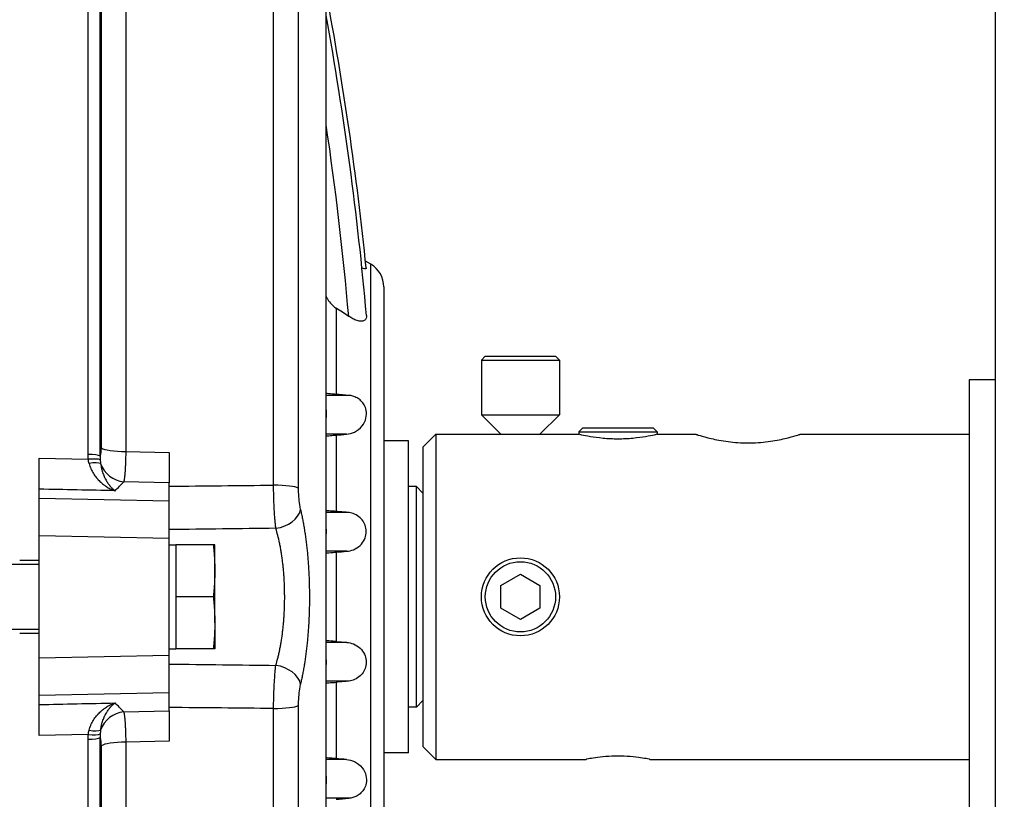
# Model space of a CAD drawing. Units: millimetres. Extents: x 71161 to 75247, y 3637 to 6284.
# Drawn here: x 73479 to 73555, y 5644 to 5704 of the extents above; entities that cross this region are included whole.
import ezdxf

# ---------------------------------------------------------------- set-up
doc = ezdxf.new("R2010")
doc.units = ezdxf.units.MM
doc.header["$LTSCALE"] = 15
doc.layers.add('B2 linhas de cota', color=7, linetype='Continuous', lineweight=25)
doc.styles.add('3_5', font='isocpeur.ttf')
doc.dimstyles.new('Siemsen Cota', dxfattribs={"dimscale": 15, "dimtxt": 3.5, "dimasz": 2.5, "dimexe": 2, "dimexo": 1, "dimgap": 0.3, "dimtad": 1, "dimdec": 1, "dimrnd": 1e-08, "dimtxsty": '3_5', "dimcen": 0.09, "dimdle": 10, "dimclrd": 7, "dimclre": 7, "dimclrt": 7, "dimadec": 0, "dimazin": 2, "dimtfac": 0.714286, "dimtdec": 3, "dimtmove": 0, "dimatfit": 3, "dimfxl": 0, "dimtolj": 1, "dimtzin": 0, "dimlwd": -1, "dimlwe": -1, "dimarcsym": 0})

# ---------------------------------------------------------------- blocks, each defined once
blk = doc.blocks.new('*D47')
at = {"layer": 'B2 linhas de cota', "color": 7}
for p, q in [((73274.118, 5600.836), (73274.118, 6245.397)), ((74337.45, 5696.236), (74337.45, 6245.397)), ((73311.618, 6215.397), (74299.95, 6215.397))]:
    blk.add_line(p, q, dxfattribs=at)
for points in [[(73311.618, 6221.647), (73311.618, 6209.147), (73274.118, 6215.397)], [(74299.95, 6221.647), (74299.95, 6209.147), (74337.45, 6215.397)]]:
    blk.add_solid(points, dxfattribs=at)
at = {"layer": 'Defpoints', "color": 0}
for p in [(74337.45, 6215.397), (74337.45, 5681.236), (73274.118, 5585.836)]:
    blk.add_point(p, dxfattribs=at)
at = {"layer": 'B2 linhas de cota', "color": 7, "insert": (73726.623, 6282.897), "char_height": 52.5, "attachment_point": 1, "style": '3_5'}
blk.add_mtext('\\A1;1063,3', dxfattribs=at)

msp = doc.modelspace()

# ---------------------------------------------------------------- linework, layer by layer
for p, q in [((73554.116, 5999.136), (73554.116, 5393.136)), ((73484.372, 5670.79), (73484.372, 5720.212)), ((73485.311, 5670.658), (73485.311, 5719.483)), ((73485.392, 5719.058), (73485.392, 5671.291)), ((73487.272, 5717.603), (73487.272, 5671.009)), ((73498.639, 5668.423), (73498.639, 5717.743)), ((73500.534, 5716.216), (73500.534, 5668.197)), ((73502.652, 5706.879), (73502.652, 5612.793)), ((73502.688, 5674.219), (73502.688, 5704.23)), ((73506.118, 5685.413), (73505.706, 5685.651)), ((73506.118, 5634.258), (73506.118, 5685.413)), ((73507.118, 5683.681), (73507.118, 5635.99)), ((73503.44, 5682.042), (73503.44, 5675.41)), ((73514.918, 5678.336), (73514.618, 5678.036)), ((73514.618, 5678.036), (73520.618, 5678.036)), ((73514.618, 5678.036), (73514.618, 5673.836)), ((73514.918, 5678.336), (73520.318, 5678.336)), ((73520.318, 5678.336), (73520.618, 5678.036)), ((73520.618, 5678.036), (73520.618, 5673.836)), ((73552.116, 5676.536), (73552.116, 5643.136)), ((73554.116, 5676.536), (73552.116, 5676.536)), ((73504.414, 5675.33), (73502.688, 5675.33)), ((73502.688, 5665.046), (73502.688, 5673.619)), ((73514.618, 5673.836), (73520.618, 5673.836)), ((73516.118, 5672.336), (73514.618, 5673.836)), ((73519.118, 5672.336), (73520.618, 5673.836)), ((73522.418, 5672.836), (73522.118, 5672.536)), ((73522.118, 5672.536), (73528.118, 5672.536)), ((73522.118, 5672.536), (73522.118, 5672.336)), ((73522.418, 5672.836), (73527.818, 5672.836)), ((73527.818, 5672.836), (73528.118, 5672.536)), ((73528.118, 5672.536), (73528.118, 5672.336)), ((73504.234, 5672.341), (73502.688, 5672.341)), ((73503.44, 5672.277), (73503.44, 5666.404)), ((73509.018, 5671.836), (73507.118, 5671.836)), ((73509.018, 5647.836), (73509.018, 5671.836)), ((73510.118, 5671.336), (73511.118, 5672.336)), ((73511.118, 5672.336), (73511.118, 5647.336)), ((73511.118, 5672.336), (73516.118, 5672.336)), ((73516.118, 5672.336), (73519.118, 5672.336)), ((73519.118, 5672.336), (73522.118, 5672.336)), ((73528.118, 5672.336), (73531.118, 5672.336)), ((73539.118, 5672.336), (73552.116, 5672.336)), ((73487.272, 5671.009), (73490.618, 5670.942)), ((73490.618, 5670.942), (73490.618, 5668.612)), ((73510.118, 5671.336), (73510.118, 5648.336)), ((73480.618, 5668.12), (73480.618, 5670.497)), ((73480.618, 5670.497), (73484.387, 5670.421)), ((73490.618, 5668.612), (73487.118, 5668.685)), ((73490.618, 5667.23), (73490.618, 5668.612)), ((73480.618, 5667.431), (73480.618, 5668.12)), ((73509.618, 5668.311), (73509.018, 5668.311)), ((73509.618, 5651.361), (73509.618, 5668.311)), ((73510.118, 5667.811), (73509.618, 5668.311)), ((73480.618, 5664.534), (73480.618, 5667.431)), ((73480.618, 5667.431), (73490.618, 5667.23)), ((73490.618, 5664.334), (73490.618, 5667.23)), ((73504.338, 5666.33), (73502.688, 5666.33)), ((73480.618, 5655.137), (73480.618, 5664.534)), ((73490.618, 5664.334), (73480.618, 5664.534)), ((73490.618, 5655.338), (73490.618, 5664.334)), ((73502.688, 5654.986), (73502.688, 5664.685)), ((73490.618, 5663.836), (73491.118, 5663.836)), ((73494.009, 5663.836), (73491.118, 5663.836)), ((73491.118, 5663.836), (73491.118, 5661.836)), ((73494.118, 5663.836), (73494.009, 5663.836)), ((73494.118, 5661.836), (73494.118, 5663.836)), ((73504.274, 5663.341), (73502.688, 5663.341)), ((73503.44, 5663.273), (73503.44, 5656.398)), ((73480.618, 5662.336), (73477.618, 5662.336)), ((73491.118, 5661.836), (73491.118, 5659.836)), ((73494.118, 5657.836), (73494.118, 5661.836)), ((73516.118, 5660.702), (73517.618, 5661.568)), ((73517.618, 5661.568), (73519.118, 5660.702)), ((73516.118, 5658.97), (73516.118, 5660.702)), ((73519.118, 5660.702), (73519.118, 5658.97)), ((73494.009, 5659.836), (73491.118, 5659.836)), ((73491.118, 5659.836), (73491.118, 5657.836)), ((73517.618, 5658.104), (73516.118, 5658.97)), ((73519.118, 5658.97), (73517.618, 5658.104)), ((73480.618, 5657.336), (73477.618, 5657.336)), ((73491.118, 5657.836), (73491.118, 5655.836)), ((73494.118, 5657.836), (73494.118, 5655.836)), ((73490.618, 5655.836), (73491.118, 5655.836)), ((73494.009, 5655.836), (73491.118, 5655.836)), ((73494.118, 5655.836), (73494.009, 5655.836)), ((73504.274, 5656.33), (73502.688, 5656.33)), ((73480.618, 5655.137), (73490.618, 5655.338)), ((73480.618, 5652.24), (73480.618, 5655.137)), ((73490.618, 5652.441), (73490.618, 5655.338)), ((73502.688, 5646.053), (73502.688, 5654.625)), ((73504.338, 5653.341), (73502.688, 5653.341)), ((73503.44, 5653.268), (73503.44, 5647.395)), ((73490.618, 5652.441), (73480.618, 5652.24)), ((73480.618, 5651.551), (73480.618, 5652.24)), ((73490.618, 5651.06), (73490.618, 5652.441)), ((73480.618, 5649.175), (73480.618, 5651.551)), ((73498.639, 5601.929), (73498.639, 5651.248)), ((73500.534, 5651.474), (73500.534, 5603.455)), ((73509.618, 5651.361), (73509.018, 5651.361)), ((73510.118, 5651.861), (73509.618, 5651.361)), ((73487.118, 5650.986), (73490.618, 5651.06)), ((73490.618, 5651.06), (73490.618, 5648.73)), ((73484.387, 5649.251), (73480.618, 5649.175)), ((73485.311, 5600.188), (73485.311, 5649.014)), ((73484.372, 5599.459), (73484.372, 5648.881)), ((73485.392, 5648.38), (73485.392, 5600.614)), ((73490.618, 5648.73), (73487.272, 5648.662)), ((73487.272, 5648.662), (73487.272, 5602.068)), ((73510.118, 5648.336), (73511.118, 5647.336)), ((73509.018, 5647.836), (73507.118, 5647.836)), ((73504.234, 5647.33), (73502.688, 5647.33)), ((73511.118, 5647.336), (73522.66, 5647.336)), ((73527.577, 5647.336), (73552.116, 5647.336)), ((73502.688, 5615.441), (73502.688, 5645.452)), ((73504.414, 5644.341), (73502.688, 5644.341))]:
    msp.add_line(p, q)
for radius in [3, 2.7]:
    msp.add_circle((73517.618, 5659.836), radius)
for centre, radius, start, end in [((73257.118, 5659.836), 249.925, 5.80883, 10.71317), ((73257.118, 5659.836), 249.6, 4.97364, 10.32334), ((73257.118, 5659.836), 248.235, 4.98571, 8.4043), ((73505.118, 5683.681), 2, 0, 60)]:
    msp.add_arc(centre, radius, start, end)
for centre, major_axis, ratio, start_param, end_param in [((73285.252, 5344.989), (214.227, 339.584), 0.99762, 6.26855, 6.271449), ((73285.252, 5675.735), (-400.826, 23.433), 0.036792, 4.136032, 4.138931), ((73347.742, 5667.742), (273.589, 17.661), 0.024391, 5.316218, 5.319749), ((73487.324, 5671.389), (-2, 0), 0.189908, 0.261799, 1.544616), ((73484.345, 5670.611), (1, 0), 0.178518, 0.261798, 1.544616), ((73484.361, 5670.248), (0.996, 0.092), 0.169432, 0.297253, 1.528782), ((73484.423, 5669.816), (0.981, 0.194), 0.270231, 0.316883, 1.489093), ((73487.171, 5670.617), (-1.441, 1.387), 0.940121, 1.076304, 2.279677), ((72021.394, 5798.146), (1508.498, -40.895), 0.25873, 6.049536, 6.051393), ((73498.587, 5668.13), (2, 0), 0.146697, 0.230011, 1.544616), ((73498.758, 5666.472), (1.943, 0.474), 0.676042, 4.575492, 5.97514), ((73446.688, 1941.6), (-3136.065, 2008.892), 0.998825, 5.272464, 5.272867), ((73446.688, 9378.071), (3136.065, 2008.892), 0.998825, 4.151911, 4.152313), ((73498.758, 5653.199), (1.943, -0.474), 0.676042, 0.308045, 1.707693), ((72021.394, 5521.525), (1508.498, 40.895), 0.25873, 0.231793, 0.23365), ((73498.587, 5651.541), (2, 0), 0.146697, 4.738569, 6.053175), ((73487.171, 5649.055), (-1.441, -1.387), 0.940121, 4.003509, 5.206881), ((73484.345, 5649.06), (1, 0), 0.178518, 4.738569, 6.021386), ((73484.361, 5649.423), (0.996, -0.092), 0.169432, 4.754403, 5.985933), ((73484.423, 5649.855), (0.981, -0.194), 0.270231, 4.794093, 5.966303), ((73487.324, 5648.282), (-2, 0), 0.189908, 4.738569, 6.021386), ((73347.742, 5651.929), (273.589, -17.661), 0.024391, 0.963436, 0.966967), ((73285.252, 5643.936), (-400.826, -23.433), 0.036792, 2.144254, 2.147153)]:
    msp.add_ellipse(centre, major_axis=major_axis, ratio=ratio, start_param=start_param, end_param=end_param)
for points, knots in [([(73505.76, 5685.13), (73505.763, 5685.103), (73505.747, 5685.084), (73505.671, 5685.069), (73505.606, 5685.076), (73505.493, 5685.104), (73505.464, 5685.112), (73505.434, 5685.121)], [0.2583712, 0.2583712, 0.2583712, 0.2583712, 0.2995136, 0.2995136, 0.3467696, 0.3467696, 0.3614641, 0.3614641, 0.3614641, 0.3614641]), ([(73502.688, 5682.935), (73502.707, 5682.894), (73502.727, 5682.853), (73502.822, 5682.676), (73502.908, 5682.546), (73503.133, 5682.278), (73503.278, 5682.147), (73503.44, 5682.042)], [0.0905899, 0.0905899, 0.0905899, 0.0905899, 0.1042172, 0.1042172, 0.151021, 0.151021, 0.2096375, 0.2096375, 0.2096375, 0.2096375]), ([(73505.778, 5681.475), (73505.785, 5681.396), (73505.778, 5681.325), (73505.73, 5681.187), (73505.679, 5681.123), (73505.533, 5681.05), (73505.451, 5681.034), (73505.262, 5681.039), (73505.161, 5681.058), (73504.945, 5681.126), (73504.833, 5681.173), (73504.618, 5681.283), (73504.515, 5681.344), (73504.414, 5681.409)], [0.3020005, 0.3020005, 0.3020005, 0.3020005, 0.346631, 0.346631, 0.4041408, 0.4041408, 0.4508913, 0.4508913, 0.4950142, 0.4950142, 0.53966, 0.53966, 0.5811903, 0.5811903, 0.5811903, 0.5811903]), ([(73503.44, 5675.41), (73503.278, 5675.424), (73503.134, 5675.435), (73502.91, 5675.453), (73502.824, 5675.459), (73502.729, 5675.466), (73502.708, 5675.467), (73502.688, 5675.469)], [-0.2096422, -0.2096422, -0.2096422, -0.2096422, -0.1513041, -0.1513041, -0.1047039, -0.1047039, -0.0905912, -0.0905912, -0.0905912, -0.0905912]), ([(73504.234, 5672.341), (73504.453, 5672.359), (73504.661, 5672.418), (73505.084, 5672.621), (73505.29, 5672.785), (73505.585, 5673.16), (73505.689, 5673.364), (73505.788, 5673.786), (73505.793, 5673.986), (73505.73, 5674.322), (73505.679, 5674.468), (73505.533, 5674.72), (73505.451, 5674.825), (73505.262, 5675.006), (73505.161, 5675.08), (73504.945, 5675.199), (73504.833, 5675.244), (73504.618, 5675.304), (73504.515, 5675.322), (73504.414, 5675.33)], [0.000001, 0.000001, 0.000001, 0.000001, 0.080491, 0.080491, 0.1822751, 0.1822751, 0.270228, 0.270228, 0.346631, 0.346631, 0.4041408, 0.4041408, 0.4508913, 0.4508913, 0.4950142, 0.4950142, 0.53966, 0.53966, 0.5811903, 0.5811903, 0.5811903, 0.5811903]), ([(73502.688, 5674.219), (73502.688, 5674.187), (73502.687, 5674.158), (73502.683, 5674.079), (73502.679, 5674.031), (73502.675, 5673.965), (73502.674, 5673.945), (73502.674, 5673.923), (73502.674, 5673.922), (73502.674, 5673.906), (73502.675, 5673.891), (73502.676, 5673.861), (73502.677, 5673.845), (73502.68, 5673.799), (73502.682, 5673.768), (73502.686, 5673.702), (73502.688, 5673.663), (73502.688, 5673.619)], [0.2403687, 0.2403687, 0.2403687, 0.2403687, 0.2681226, 0.2681226, 0.3279654, 0.3279654, 0.3598342, 0.3598342, 0.3621736, 0.3621736, 0.3852034, 0.3852034, 0.4078337, 0.4078337, 0.4435554, 0.4435554, 0.4813133, 0.4813133, 0.4813133, 0.4813133]), ([(73502.688, 5672.219), (73502.711, 5672.22), (73502.736, 5672.222), (73502.838, 5672.229), (73502.927, 5672.236), (73503.148, 5672.253), (73503.287, 5672.264), (73503.44, 5672.277)], [-0.1180511, -0.1180511, -0.1180511, -0.1180511, -0.1019647, -0.1019647, -0.0560247, -0.0560247, -0.000001, -0.000001, -0.000001, -0.000001]), ([(73528.118, 5672.336), (73528.118, 5672.336), (73528.042, 5672.317), (73527.735, 5672.249), (73527.505, 5672.2), (73526.974, 5672.109), (73526.637, 5672.06), (73525.899, 5671.99), (73525.496, 5671.97), (73524.74, 5671.97), (73524.337, 5671.99), (73523.599, 5672.06), (73523.262, 5672.109), (73522.731, 5672.2), (73522.501, 5672.249), (73522.194, 5672.317), (73522.118, 5672.336), (73522.118, 5672.336)], [0.4539381, 0.4539381, 0.4539381, 0.4539381, 0.567416, 0.567416, 0.6808938, 0.6808938, 0.794385, 0.794385, 0.9078763, 0.9078763, 1.0213675, 1.0213675, 1.1348588, 1.1348588, 1.2483366, 1.2483366, 1.3618144, 1.3618144, 1.3618144, 1.3618144]), ([(73531.118, 5672.336), (73531.118, 5672.336), (73531.22, 5672.302), (73531.629, 5672.18), (73531.937, 5672.093), (73532.643, 5671.929), (73533.09, 5671.841), (73534.074, 5671.714), (73534.612, 5671.678), (73535.118, 5671.678), (73535.624, 5671.678), (73536.162, 5671.714), (73537.146, 5671.841), (73537.593, 5671.929), (73538.3, 5672.093), (73538.607, 5672.18), (73539.016, 5672.302), (73539.118, 5672.336), (73539.118, 5672.336)], [-0.607342, -0.607342, -0.607342, -0.607342, -0.455536, -0.455536, -0.30373, -0.30373, -0.151865, -0.151865, 0, 0, 0, 0.151865, 0.151865, 0.30373, 0.30373, 0.455536, 0.455536, 0.607342, 0.607342, 0.607342, 0.607342]), ([(73485.311, 5670.658), (73485.317, 5670.673), (73485.322, 5670.69), (73485.327, 5670.708), (73485.328, 5670.71), (73485.329, 5670.712), (73485.329, 5670.715), (73485.331, 5670.72), (73485.332, 5670.725), (73485.333, 5670.73), (73485.335, 5670.735), (73485.336, 5670.741), (73485.338, 5670.746), (73485.34, 5670.757), (73485.343, 5670.768), (73485.345, 5670.78), (73485.347, 5670.787), (73485.348, 5670.794), (73485.35, 5670.801), (73485.353, 5670.818), (73485.356, 5670.834), (73485.359, 5670.851), (73485.362, 5670.87), (73485.365, 5670.889), (73485.368, 5670.908), (73485.369, 5670.915), (73485.37, 5670.922), (73485.371, 5670.929), (73485.373, 5670.943), (73485.374, 5670.957), (73485.376, 5670.971), (73485.377, 5670.978), (73485.377, 5670.985), (73485.378, 5670.992), (73485.379, 5670.999), (73485.379, 5671.006), (73485.38, 5671.014), (73485.381, 5671.018), (73485.381, 5671.023), (73485.381, 5671.028), (73485.383, 5671.052), (73485.385, 5671.077), (73485.387, 5671.103), (73485.389, 5671.133), (73485.39, 5671.163), (73485.391, 5671.195), (73485.392, 5671.226), (73485.392, 5671.258), (73485.392, 5671.291)], [0.0003372925, 0.0003372925, 0.0003372925, 0.0003372925, 0.000425361, 0.000425361, 0.000425361, 0.0004365489, 0.0004365489, 0.0004365489, 0.000461363, 0.000461363, 0.000461363, 0.0004861771, 0.0004861771, 0.0004861771, 0.0005358053, 0.0005358053, 0.0005358053, 0.0005668158, 0.0005668158, 0.0005668158, 0.0006350618, 0.0006350618, 0.0006350618, 0.0007081169, 0.0007081169, 0.0007081169, 0.0007343182, 0.0007343182, 0.0007343182, 0.0007839464, 0.0007839464, 0.0007839464, 0.0008087605, 0.0008087605, 0.0008087605, 0.0008335746, 0.0008335746, 0.0008335746, 0.0008492686, 0.0008492686, 0.0008492686, 0.000932831, 0.000932831, 0.000932831, 0.0010320875, 0.0010320875, 0.0010320875, 0.0011313439, 0.0011313439, 0.0011313439, 0.0011313439]), ([(73487.272, 5671.009), (73487.271, 5670.94), (73487.269, 5670.804), (73487.265, 5670.604), (73487.26, 5670.409), (73487.256, 5670.282), (73487.253, 5670.189), (73487.252, 5670.158), (73487.25, 5670.112), (73487.25, 5670.096), (73487.248, 5670.066), (73487.245, 5669.99), (73487.239, 5669.858), (73487.23, 5669.692), (73487.221, 5669.535), (73487.214, 5669.436), (73487.209, 5669.376), (73487.208, 5669.364), (73487.206, 5669.341), (73487.205, 5669.329), (73487.203, 5669.295), (73487.197, 5669.227), (73487.187, 5669.123), (73487.174, 5669.009), (73487.165, 5668.942), (73487.159, 5668.895), (73487.155, 5668.872), (73487.152, 5668.85), (73487.15, 5668.836), (73487.148, 5668.829), (73487.142, 5668.794), (73487.133, 5668.744), (73487.123, 5668.704), (73487.118, 5668.685)], [0, 0, 0, 0, 0.000208686, 0.000417371, 0.000626057, 0.000834742, 0.000834742, 0.000939085, 0.000939085, 0.000991256, 0.000991256, 0.001043428, 0.001252113, 0.001460799, 0.001669484, 0.00187817, 0.00187817, 0.001930341, 0.001930341, 0.001982512, 0.001982512, 0.002086855, 0.002295541, 0.002504226, 0.002712912, 0.002712912, 0.002817254, 0.002869426, 0.002869426, 0.002921597, 0.002921597, 0.003130283, 0.003338968, 0.003338968, 0.003338968, 0.003338968]), ([(73484.387, 5670.421), (73484.382, 5670.482), (73484.378, 5670.544), (73484.375, 5670.605), (73484.373, 5670.667), (73484.372, 5670.728), (73484.372, 5670.79)], [0, 0, 0, 0, 0.000187755, 0.000187755, 0.000187755, 0.0003755099, 0.0003755099, 0.0003755099, 0.0003755099]), ([(73485.311, 5670.658), (73485.31, 5670.637), (73485.309, 5670.615), (73485.308, 5670.594), (73485.307, 5670.57), (73485.307, 5670.546), (73485.306, 5670.523), (73485.306, 5670.477), (73485.306, 5670.432), (73485.309, 5670.386)], [0, 0, 0, 0, 0.0000682573, 0.0000682573, 0.0000682573, 0.0001445486, 0.0001445486, 0.0001445486, 0.0002890972, 0.0002890972, 0.0002890972, 0.0002890972]), ([(73485.309, 5670.386), (73485.311, 5670.335), (73485.315, 5670.284), (73485.325, 5670.183), (73485.331, 5670.133), (73485.339, 5670.083)], [0, 0, 0, 0, 0.0001618286, 0.0001618286, 0.0003236571, 0.0003236571, 0.0003236571, 0.0003236571]), ([(73484.451, 5670.096), (73484.47, 5670.024), (73484.493, 5669.953), (73484.524, 5669.866), (73484.53, 5669.849), (73484.54, 5669.823), (73484.543, 5669.815), (73484.55, 5669.798), (73484.566, 5669.756), (73484.584, 5669.714), (73484.628, 5669.617), (73484.659, 5669.554), (73484.724, 5669.432), (73484.758, 5669.373), (73484.83, 5669.258), (73484.905, 5669.147), (73484.985, 5669.043), (73485.046, 5668.967), (73485.067, 5668.942), (73485.099, 5668.905), (73485.11, 5668.893), (73485.131, 5668.869), (73485.185, 5668.81), (73485.285, 5668.708), (73485.421, 5668.584), (73485.515, 5668.507), (73485.587, 5668.453), (73485.61, 5668.435), (73485.659, 5668.4), (73485.683, 5668.383), (73485.755, 5668.334), (73485.853, 5668.271), (73486.001, 5668.188), (73486.15, 5668.114), (73486.251, 5668.071), (73486.326, 5668.042), (73486.364, 5668.028), (73486.409, 5668.012), (73486.431, 5668.005), (73486.44, 5668.002), (73486.447, 5668), (73486.45, 5667.999), (73486.453, 5667.998)], [0, 0, 0, 0, 0.000233148, 0.000233148, 0.000291435, 0.000291435, 0.000320579, 0.000320579, 0.000349722, 0.000466296, 0.000466296, 0.000699445, 0.000699445, 0.000932593, 0.000932593, 0.001165741, 0.001398889, 0.001398889, 0.001515463, 0.001515463, 0.001573751, 0.001573751, 0.001632038, 0.001865186, 0.002098334, 0.002331482, 0.002331482, 0.002448056, 0.002448056, 0.002564631, 0.002564631, 0.002797779, 0.003030927, 0.003264075, 0.003497223, 0.003497223, 0.003613798, 0.003672085, 0.003701228, 0.0037158, 0.0037158, 0.003730372, 0.003730372, 0.003730372, 0.003730372]), ([(73485.339, 5670.083), (73485.348, 5670.013), (73485.359, 5669.945), (73485.375, 5669.862), (73485.379, 5669.846), (73485.385, 5669.813), (73485.389, 5669.796), (73485.4, 5669.748), (73485.407, 5669.716), (73485.43, 5669.622), (73485.447, 5669.562), (73485.483, 5669.444), (73485.52, 5669.33), (73485.582, 5669.169), (73485.626, 5669.067), (73485.661, 5668.994), (73485.672, 5668.969), (73485.696, 5668.921), (73485.732, 5668.851), (73485.794, 5668.74), (73485.87, 5668.616), (73485.923, 5668.539), (73485.963, 5668.484), (73485.977, 5668.466), (73486.004, 5668.43), (73486.044, 5668.378), (73486.086, 5668.33), (73486.169, 5668.237), (73486.225, 5668.181), (73486.31, 5668.106), (73486.338, 5668.082), (73486.381, 5668.049), (73486.403, 5668.033), (73486.424, 5668.018), (73486.439, 5668.008), (73486.446, 5668.003), (73486.453, 5667.998)], [0, 0, 0, 0, 0.000233429, 0.000233429, 0.000291786, 0.000291786, 0.000350144, 0.000350144, 0.000466858, 0.000466858, 0.000700287, 0.000700287, 0.000933716, 0.001167145, 0.001400574, 0.001400574, 0.001517289, 0.001517289, 0.001634003, 0.001867432, 0.002100861, 0.00233429, 0.00233429, 0.002451005, 0.002451005, 0.002567719, 0.002801148, 0.002801148, 0.003268006, 0.003268006, 0.003501435, 0.003501435, 0.00361815, 0.003676507, 0.003676507, 0.003734864, 0.003734864, 0.003734864, 0.003734864]), ([(73498.811, 5665.106), (73498.804, 5665.161), (73498.798, 5665.217), (73498.792, 5665.275), (73498.787, 5665.332), (73498.781, 5665.391), (73498.775, 5665.45), (73498.764, 5665.568), (73498.753, 5665.691), (73498.743, 5665.818), (73498.738, 5665.883), (73498.733, 5665.95), (73498.728, 5666.019), (73498.719, 5666.152), (73498.71, 5666.291), (73498.702, 5666.431), (73498.698, 5666.499), (73498.694, 5666.568), (73498.69, 5666.637), (73498.683, 5666.781), (73498.676, 5666.927), (73498.67, 5667.076), (73498.667, 5667.149), (73498.665, 5667.223), (73498.662, 5667.297), (73498.661, 5667.335), (73498.66, 5667.372), (73498.658, 5667.409), (73498.658, 5667.428), (73498.657, 5667.447), (73498.657, 5667.466), (73498.656, 5667.483), (73498.656, 5667.5), (73498.655, 5667.518), (73498.653, 5667.595), (73498.651, 5667.671), (73498.649, 5667.748), (73498.647, 5667.823), (73498.646, 5667.898), (73498.644, 5667.973), (73498.643, 5668.049), (73498.642, 5668.124), (73498.641, 5668.199), (73498.64, 5668.274), (73498.64, 5668.348), (73498.639, 5668.423)], [0, 0, 0, 0, 0.000223803, 0.000223803, 0.000223803, 0.000447606, 0.000447606, 0.000447606, 0.000889789, 0.000889789, 0.000889789, 0.001119015, 0.001119015, 0.001119015, 0.001566621, 0.001566621, 0.001566621, 0.001783983, 0.001783983, 0.001783983, 0.00223803, 0.00223803, 0.00223803, 0.002461832, 0.002461832, 0.002461832, 0.002573734, 0.002573734, 0.002573734, 0.002629685, 0.002629685, 0.002629685, 0.002681476, 0.002681476, 0.002681476, 0.002909438, 0.002909438, 0.002909438, 0.003133241, 0.003133241, 0.003133241, 0.003357044, 0.003357044, 0.003357044, 0.003580847, 0.003580847, 0.003580847, 0.003580847]), ([(73500.534, 5668.197), (73500.534, 5668.121), (73500.535, 5668.045), (73500.537, 5667.969), (73500.539, 5667.893), (73500.542, 5667.817), (73500.546, 5667.741), (73500.547, 5667.721), (73500.548, 5667.702), (73500.549, 5667.684), (73500.552, 5667.627), (73500.556, 5667.571), (73500.56, 5667.515), (73500.566, 5667.441), (73500.573, 5667.368), (73500.58, 5667.297), (73500.588, 5667.225), (73500.596, 5667.154), (73500.605, 5667.085), (73500.61, 5667.05), (73500.615, 5667.016), (73500.62, 5666.983), (73500.624, 5666.949), (73500.63, 5666.916), (73500.635, 5666.884), (73500.646, 5666.819), (73500.657, 5666.757), (73500.669, 5666.698), (73500.681, 5666.638), (73500.694, 5666.581), (73500.707, 5666.526)], [0, 0, 0, 0, 0.000228386, 0.000228386, 0.000228386, 0.000456773, 0.000456773, 0.000456773, 0.00051387, 0.00051387, 0.00051387, 0.000685159, 0.000685159, 0.000685159, 0.000913546, 0.000913546, 0.000913546, 0.001141932, 0.001141932, 0.001141932, 0.001256126, 0.001256126, 0.001256126, 0.001370319, 0.001370319, 0.001370319, 0.001598705, 0.001598705, 0.001598705, 0.001827092, 0.001827092, 0.001827092, 0.001827092]), ([(73500.707, 5666.526), (73500.734, 5666.414), (73500.761, 5666.301), (73500.786, 5666.185), (73500.812, 5666.069), (73500.837, 5665.951), (73500.861, 5665.831), (73500.885, 5665.711), (73500.909, 5665.589), (73500.931, 5665.465), (73500.954, 5665.341), (73500.976, 5665.215), (73500.997, 5665.087), (73501.018, 5664.959), (73501.039, 5664.828), (73501.058, 5664.696), (73501.078, 5664.564), (73501.097, 5664.429), (73501.115, 5664.292), (73501.133, 5664.156), (73501.151, 5664.017), (73501.167, 5663.876), (73501.175, 5663.805), (73501.184, 5663.735), (73501.191, 5663.664), (73501.199, 5663.593), (73501.207, 5663.521), (73501.214, 5663.45), (73501.229, 5663.307), (73501.243, 5663.163), (73501.256, 5663.018), (73501.269, 5662.872), (73501.281, 5662.726), (73501.292, 5662.579), (73501.303, 5662.432), (73501.313, 5662.284), (73501.322, 5662.135), (73501.332, 5661.986), (73501.34, 5661.836), (73501.348, 5661.685), (73501.355, 5661.534), (73501.362, 5661.382), (73501.367, 5661.23), (73501.384, 5660.771), (73501.393, 5660.302), (73501.393, 5659.84), (73501.393, 5659.686), (73501.392, 5659.532), (73501.391, 5659.378), (73501.389, 5659.225), (73501.386, 5659.072), (73501.382, 5658.919), (73501.378, 5658.766), (73501.374, 5658.613), (73501.368, 5658.461), (73501.363, 5658.308), (73501.356, 5658.156), (73501.349, 5658.004), (73501.341, 5657.853), (73501.333, 5657.701), (73501.323, 5657.55), (73501.319, 5657.474), (73501.314, 5657.399), (73501.308, 5657.324), (73501.303, 5657.249), (73501.298, 5657.175), (73501.292, 5657.101), (73501.281, 5656.953), (73501.269, 5656.806), (73501.256, 5656.661), (73501.243, 5656.516), (73501.23, 5656.372), (73501.215, 5656.23), (73501.2, 5656.088), (73501.185, 5655.947), (73501.169, 5655.808), (73501.152, 5655.668), (73501.135, 5655.531), (73501.117, 5655.394), (73501.099, 5655.258), (73501.08, 5655.123), (73501.061, 5654.99), (73501.051, 5654.924), (73501.041, 5654.857), (73501.03, 5654.791), (73501.025, 5654.758), (73501.02, 5654.726), (73501.015, 5654.693), (73501.01, 5654.66), (73501.004, 5654.627), (73500.999, 5654.595), (73500.978, 5654.465), (73500.955, 5654.337), (73500.932, 5654.212), (73500.91, 5654.086), (73500.886, 5653.963), (73500.862, 5653.842), (73500.837, 5653.722), (73500.812, 5653.603), (73500.787, 5653.487), (73500.761, 5653.371), (73500.734, 5653.257), (73500.707, 5653.146)], [0, 0, 0, 0, 0.00046094, 0.00046094, 0.00046094, 0.00092189, 0.00092189, 0.00092189, 0.00138283, 0.00138283, 0.00138283, 0.00184377, 0.00184377, 0.00184377, 0.00230472, 0.00230472, 0.00230472, 0.00276566, 0.00276566, 0.00276566, 0.00322661, 0.00322661, 0.00322661, 0.00345708, 0.00345708, 0.00345708, 0.00368755, 0.00368755, 0.00368755, 0.00414849, 0.00414849, 0.00414849, 0.00460944, 0.00460944, 0.00460944, 0.00507038, 0.00507038, 0.00507038, 0.00553132, 0.00553132, 0.00553132, 0.00599227, 0.00599227, 0.00599227, 0.0073751, 0.0073751, 0.0073751, 0.00783604, 0.00783604, 0.00783604, 0.00829699, 0.00829699, 0.00829699, 0.00875793, 0.00875793, 0.00875793, 0.00921887, 0.00921887, 0.00921887, 0.00967982, 0.00967982, 0.00967982, 0.00991029, 0.00991029, 0.00991029, 0.01014076, 0.01014076, 0.01014076, 0.01060171, 0.01060171, 0.01060171, 0.01106265, 0.01106265, 0.01106265, 0.01152359, 0.01152359, 0.01152359, 0.01198454, 0.01198454, 0.01198454, 0.01244548, 0.01244548, 0.01244548, 0.01267595, 0.01267595, 0.01267595, 0.01279119, 0.01279119, 0.01279119, 0.01290642, 0.01290642, 0.01290642, 0.01336737, 0.01336737, 0.01336737, 0.01382831, 0.01382831, 0.01382831, 0.01428926, 0.01428926, 0.01428926, 0.0147502, 0.0147502, 0.0147502, 0.0147502]), ([(73503.44, 5666.404), (73503.287, 5666.416), (73503.147, 5666.427), (73502.927, 5666.445), (73502.841, 5666.451), (73502.738, 5666.459), (73502.712, 5666.46), (73502.688, 5666.462)], [-0.189042, -0.189042, -0.189042, -0.189042, -0.1359735, -0.1359735, -0.094559, -0.094559, -0.0791013, -0.0791013, -0.0791013, -0.0791013]), ([(73504.338, 5666.33), (73504.191, 5666.342), (73504.043, 5666.354), (73503.896, 5666.366), (73503.744, 5666.379), (73503.592, 5666.391), (73503.44, 5666.404)], [0, 0, 0, 0, 0.000511606, 0.000511606, 0.000511606, 0.001037868, 0.001037868, 0.001037868, 0.001037868]), ([(73504.274, 5663.341), (73504.444, 5663.355), (73504.612, 5663.395), (73504.962, 5663.536), (73505.14, 5663.648), (73505.426, 5663.923), (73505.539, 5664.076), (73505.692, 5664.401), (73505.739, 5664.566), (73505.769, 5664.903), (73505.755, 5665.07), (73505.671, 5665.384), (73505.606, 5665.526), (73505.431, 5665.788), (73505.322, 5665.902), (73505.063, 5666.105), (73504.911, 5666.186), (73504.618, 5666.29), (73504.477, 5666.318), (73504.338, 5666.33)], [0.000001, 0.000001, 0.000001, 0.000001, 0.0595876, 0.0595876, 0.1315316, 0.1315316, 0.1942682, 0.1942682, 0.2483197, 0.2483197, 0.2995136, 0.2995136, 0.3467696, 0.3467696, 0.3955104, 0.3955104, 0.4509222, 0.4509222, 0.4993885, 0.4993885, 0.4993885, 0.4993885]), ([(73498.811, 5654.565), (73498.864, 5654.74), (73498.915, 5654.922), (73498.987, 5655.206), (73499.034, 5655.399), (73499.078, 5655.599), (73499.105, 5655.727), (73499.11, 5655.753), (73499.12, 5655.804), (73499.136, 5655.882), (73499.171, 5656.064), (73499.199, 5656.223), (73499.252, 5656.545), (73499.285, 5656.764), (73499.328, 5657.1), (73499.356, 5657.327), (73499.38, 5657.558), (73499.402, 5657.792), (73499.412, 5657.91), (73499.431, 5658.149), (73499.448, 5658.388), (73499.467, 5658.749), (73499.481, 5659.111), (73499.49, 5659.474), (73499.492, 5659.839), (73499.49, 5660.083), (73499.488, 5660.266), (73499.486, 5660.358), (73499.483, 5660.45), (73499.482, 5660.511), (73499.481, 5660.542), (73499.476, 5660.695), (73499.467, 5660.939), (73499.447, 5661.299), (73499.422, 5661.654), (73499.391, 5662.004), (73499.355, 5662.35), (73499.328, 5662.577), (73499.306, 5662.746), (73499.294, 5662.831), (73499.28, 5662.928), (73499.274, 5662.97), (73499.27, 5662.998), (73499.268, 5663.012), (73499.25, 5663.137), (73499.215, 5663.355), (73499.159, 5663.673), (73499.119, 5663.877), (73499.056, 5664.179), (73498.966, 5664.569), (73498.864, 5664.932), (73498.811, 5665.106)], [0, 0, 0, 0, 0.0007358, 0.0007358, 0.0011037, 0.00147159, 0.00147159, 0.00156357, 0.00156357, 0.00165554, 0.00183949, 0.00220739, 0.00220739, 0.00294319, 0.00294319, 0.00331109, 0.00367898, 0.00367898, 0.00404688, 0.00404688, 0.00441478, 0.00478268, 0.00515058, 0.00551848, 0.00588637, 0.00625427, 0.00625427, 0.00643822, 0.0065302, 0.0065302, 0.00662217, 0.00662217, 0.00699007, 0.00735797, 0.00772587, 0.00809376, 0.00846166, 0.00882956, 0.00882956, 0.00901351, 0.00910548, 0.00915147, 0.00915147, 0.00919746, 0.00919746, 0.00956536, 0.00993326, 0.01030115, 0.01030115, 0.01103695, 0.01177275, 0.01177275, 0.01177275, 0.01177275]), ([(73502.688, 5665.046), (73502.688, 5665.01), (73502.687, 5664.978), (73502.687, 5664.915), (73502.687, 5664.882), (73502.687, 5664.817), (73502.687, 5664.786), (73502.688, 5664.735), (73502.688, 5664.712), (73502.688, 5664.685)], [0.2464104, 0.2464104, 0.2464104, 0.2464104, 0.275756, 0.275756, 0.3107071, 0.3107071, 0.3436813, 0.3436813, 0.3671161, 0.3671161, 0.3671161, 0.3671161]), ([(73502.688, 5663.215), (73502.713, 5663.217), (73502.74, 5663.219), (73502.845, 5663.226), (73502.931, 5663.233), (73503.151, 5663.25), (73503.29, 5663.261), (73503.44, 5663.273)], [-0.1101191, -0.1101191, -0.1101191, -0.1101191, -0.0941514, -0.0941514, -0.0526041, -0.0526041, -0.000001, -0.000001, -0.000001, -0.000001]), ([(73503.44, 5656.398), (73503.29, 5656.41), (73503.152, 5656.421), (73502.932, 5656.439), (73502.845, 5656.445), (73502.741, 5656.453), (73502.713, 5656.455), (73502.688, 5656.456)], [0.000001, 0.000001, 0.000001, 0.000001, 0.0525202, 0.0525202, 0.0940091, 0.0940091, 0.1101189, 0.1101189, 0.1101189, 0.1101189]), ([(73504.274, 5656.33), (73504.444, 5656.316), (73504.612, 5656.277), (73504.962, 5656.136), (73505.14, 5656.023), (73505.426, 5655.749), (73505.539, 5655.595), (73505.692, 5655.27), (73505.739, 5655.106), (73505.769, 5654.769), (73505.755, 5654.601), (73505.671, 5654.287), (73505.606, 5654.145), (73505.431, 5653.883), (73505.322, 5653.769), (73505.063, 5653.566), (73504.911, 5653.485), (73504.618, 5653.382), (73504.477, 5653.353), (73504.338, 5653.341)], [0.000001, 0.000001, 0.000001, 0.000001, 0.0595876, 0.0595876, 0.1315316, 0.1315316, 0.1942682, 0.1942682, 0.2483197, 0.2483197, 0.2995136, 0.2995136, 0.3467696, 0.3467696, 0.3955104, 0.3955104, 0.4509222, 0.4509222, 0.4993885, 0.4993885, 0.4993885, 0.4993885]), ([(73502.688, 5654.986), (73502.688, 5654.957), (73502.688, 5654.931), (73502.687, 5654.878), (73502.687, 5654.847), (73502.687, 5654.783), (73502.687, 5654.749), (73502.687, 5654.688), (73502.688, 5654.659), (73502.688, 5654.625)], [-0.3702407, -0.3702407, -0.3702407, -0.3702407, -0.3429796, -0.3429796, -0.3081764, -0.3081764, -0.2711149, -0.2711149, -0.2438734, -0.2438734, -0.2438734, -0.2438734]), ([(73498.639, 5651.248), (73498.64, 5651.323), (73498.64, 5651.398), (73498.641, 5651.472), (73498.642, 5651.547), (73498.643, 5651.622), (73498.644, 5651.696), (73498.647, 5651.846), (73498.65, 5651.995), (73498.655, 5652.144), (73498.657, 5652.218), (73498.659, 5652.293), (73498.662, 5652.367), (73498.667, 5652.516), (73498.673, 5652.665), (73498.68, 5652.81), (73498.683, 5652.883), (73498.686, 5652.955), (73498.69, 5653.026), (73498.697, 5653.168), (73498.705, 5653.308), (73498.714, 5653.444), (73498.741, 5653.854), (73498.773, 5654.235), (73498.811, 5654.565)], [0, 0, 0, 0, 0.000223834, 0.000223834, 0.000223834, 0.000447669, 0.000447669, 0.000447669, 0.000895338, 0.000895338, 0.000895338, 0.001119172, 0.001119172, 0.001119172, 0.001566841, 0.001566841, 0.001566841, 0.001790675, 0.001790675, 0.001790675, 0.002238344, 0.002238344, 0.002238344, 0.00358135, 0.00358135, 0.00358135, 0.00358135]), ([(73500.707, 5653.146), (73500.694, 5653.091), (73500.681, 5653.033), (73500.669, 5652.973), (73500.657, 5652.913), (73500.645, 5652.851), (73500.635, 5652.785), (73500.633, 5652.777), (73500.632, 5652.769), (73500.631, 5652.761), (73500.629, 5652.753), (73500.628, 5652.744), (73500.627, 5652.736), (73500.624, 5652.719), (73500.622, 5652.703), (73500.619, 5652.686), (73500.614, 5652.652), (73500.609, 5652.618), (73500.605, 5652.584), (73500.596, 5652.515), (73500.587, 5652.445), (73500.58, 5652.373), (73500.572, 5652.302), (73500.566, 5652.228), (73500.56, 5652.154), (73500.559, 5652.144), (73500.559, 5652.135), (73500.558, 5652.125), (73500.557, 5652.116), (73500.557, 5652.107), (73500.556, 5652.097), (73500.555, 5652.078), (73500.553, 5652.06), (73500.552, 5652.041), (73500.55, 5652.003), (73500.548, 5651.966), (73500.546, 5651.928), (73500.542, 5651.853), (73500.539, 5651.777), (73500.537, 5651.701), (73500.535, 5651.626), (73500.534, 5651.55), (73500.534, 5651.474)], [0, 0, 0, 0, 0.000228119, 0.000228119, 0.000228119, 0.000456238, 0.000456238, 0.000456238, 0.000484753, 0.000484753, 0.000484753, 0.000513268, 0.000513268, 0.000513268, 0.000570297, 0.000570297, 0.000570297, 0.000684357, 0.000684357, 0.000684357, 0.000912476, 0.000912476, 0.000912476, 0.001140595, 0.001140595, 0.001140595, 0.00116911, 0.00116911, 0.00116911, 0.001197625, 0.001197625, 0.001197625, 0.001254654, 0.001254654, 0.001254654, 0.001368714, 0.001368714, 0.001368714, 0.001596833, 0.001596833, 0.001596833, 0.001824952, 0.001824952, 0.001824952, 0.001824952]), ([(73502.688, 5653.209), (73502.712, 5653.211), (73502.738, 5653.213), (73502.84, 5653.22), (73502.926, 5653.227), (73503.147, 5653.244), (73503.287, 5653.255), (73503.44, 5653.268)], [0.0791011, 0.0791011, 0.0791011, 0.0791011, 0.0944303, 0.0944303, 0.1358973, 0.1358973, 0.1890421, 0.1890421, 0.1890421, 0.1890421]), ([(73504.338, 5653.341), (73504.191, 5653.329), (73504.043, 5653.317), (73503.896, 5653.305), (73503.744, 5653.293), (73503.592, 5653.28), (73503.44, 5653.268)], [0, 0, 0, 0, 0.000511606, 0.000511606, 0.000511606, 0.001037868, 0.001037868, 0.001037868, 0.001037868]), ([(73484.451, 5649.575), (73484.47, 5649.648), (73484.493, 5649.718), (73484.524, 5649.805), (73484.53, 5649.822), (73484.54, 5649.848), (73484.543, 5649.856), (73484.55, 5649.873), (73484.566, 5649.916), (73484.584, 5649.957), (73484.628, 5650.055), (73484.659, 5650.118), (73484.724, 5650.24), (73484.758, 5650.299), (73484.83, 5650.413), (73484.905, 5650.524), (73484.985, 5650.628), (73485.046, 5650.704), (73485.067, 5650.729), (73485.099, 5650.766), (73485.11, 5650.778), (73485.131, 5650.802), (73485.185, 5650.861), (73485.285, 5650.963), (73485.421, 5651.088), (73485.515, 5651.164), (73485.587, 5651.219), (73485.61, 5651.236), (73485.659, 5651.271), (73485.683, 5651.288), (73485.755, 5651.338), (73485.853, 5651.4), (73486.001, 5651.484), (73486.15, 5651.557), (73486.251, 5651.6), (73486.326, 5651.629), (73486.364, 5651.643), (73486.409, 5651.659), (73486.431, 5651.666), (73486.44, 5651.669), (73486.447, 5651.672), (73486.45, 5651.673), (73486.453, 5651.674)], [0, 0, 0, 0, 0.000233148, 0.000233148, 0.000291435, 0.000291435, 0.000320579, 0.000320579, 0.000349722, 0.000466296, 0.000466296, 0.000699445, 0.000699445, 0.000932593, 0.000932593, 0.001165741, 0.001398889, 0.001398889, 0.001515463, 0.001515463, 0.001573751, 0.001573751, 0.001632038, 0.001865186, 0.002098334, 0.002331482, 0.002331482, 0.002448056, 0.002448056, 0.002564631, 0.002564631, 0.002797779, 0.003030927, 0.003264075, 0.003497223, 0.003497223, 0.003613798, 0.003672085, 0.003701228, 0.0037158, 0.0037158, 0.003730372, 0.003730372, 0.003730372, 0.003730372]), ([(73485.339, 5649.588), (73485.348, 5649.658), (73485.359, 5649.726), (73485.375, 5649.809), (73485.379, 5649.826), (73485.385, 5649.859), (73485.389, 5649.875), (73485.4, 5649.923), (73485.407, 5649.955), (73485.43, 5650.049), (73485.447, 5650.109), (73485.483, 5650.227), (73485.52, 5650.341), (73485.582, 5650.502), (73485.626, 5650.604), (73485.661, 5650.678), (73485.672, 5650.702), (73485.696, 5650.75), (73485.732, 5650.82), (73485.794, 5650.932), (73485.87, 5651.056), (73485.923, 5651.132), (73485.963, 5651.188), (73485.977, 5651.206), (73486.004, 5651.241), (73486.044, 5651.293), (73486.086, 5651.342), (73486.169, 5651.434), (73486.225, 5651.49), (73486.31, 5651.565), (73486.338, 5651.589), (73486.381, 5651.622), (73486.403, 5651.638), (73486.424, 5651.654), (73486.439, 5651.664), (73486.446, 5651.669), (73486.453, 5651.674)], [0, 0, 0, 0, 0.000233429, 0.000233429, 0.000291786, 0.000291786, 0.000350144, 0.000350144, 0.000466858, 0.000466858, 0.000700287, 0.000700287, 0.000933716, 0.001167145, 0.001400574, 0.001400574, 0.001517289, 0.001517289, 0.001634003, 0.001867432, 0.002100861, 0.00233429, 0.00233429, 0.002451005, 0.002451005, 0.002567719, 0.002801148, 0.002801148, 0.003268006, 0.003268006, 0.003501435, 0.003501435, 0.00361815, 0.003676507, 0.003676507, 0.003734864, 0.003734864, 0.003734864, 0.003734864]), ([(73487.118, 5650.986), (73487.123, 5650.968), (73487.128, 5650.947), (73487.133, 5650.925), (73487.138, 5650.902), (73487.142, 5650.878), (73487.147, 5650.851), (73487.152, 5650.824), (73487.156, 5650.794), (73487.161, 5650.763), (73487.165, 5650.733), (73487.169, 5650.701), (73487.173, 5650.668), (73487.173, 5650.666), (73487.174, 5650.664), (73487.174, 5650.662), (73487.176, 5650.644), (73487.178, 5650.626), (73487.18, 5650.607), (73487.182, 5650.588), (73487.185, 5650.568), (73487.187, 5650.548), (73487.191, 5650.51), (73487.194, 5650.471), (73487.198, 5650.43), (73487.198, 5650.428), (73487.198, 5650.425), (73487.199, 5650.422), (73487.203, 5650.378), (73487.206, 5650.333), (73487.21, 5650.285), (73487.213, 5650.241), (73487.217, 5650.196), (73487.22, 5650.148), (73487.22, 5650.145), (73487.22, 5650.142), (73487.22, 5650.138), (73487.224, 5650.088), (73487.227, 5650.035), (73487.23, 5649.981), (73487.236, 5649.872), (73487.242, 5649.756), (73487.247, 5649.637), (73487.249, 5649.58), (73487.252, 5649.522), (73487.254, 5649.462), (73487.256, 5649.398), (73487.258, 5649.332), (73487.26, 5649.265), (73487.264, 5649.137), (73487.267, 5649.004), (73487.269, 5648.868), (73487.27, 5648.8), (73487.271, 5648.731), (73487.272, 5648.662)], [0, 0, 0, 0, 0.000208687, 0.000208687, 0.000208687, 0.000417375, 0.000417375, 0.000417375, 0.000626062, 0.000626062, 0.000626062, 0.000823743, 0.000823743, 0.000823743, 0.00083475, 0.00083475, 0.00083475, 0.000939094, 0.000939094, 0.000939094, 0.001043437, 0.001043437, 0.001043437, 0.001238721, 0.001238721, 0.001238721, 0.001252125, 0.001252125, 0.001252125, 0.001460812, 0.001460812, 0.001460812, 0.001655732, 0.001655732, 0.001655732, 0.0016695, 0.0016695, 0.0016695, 0.001878187, 0.001878187, 0.001878187, 0.002295562, 0.002295562, 0.002295562, 0.002495272, 0.002495272, 0.002495272, 0.002712937, 0.002712937, 0.002712937, 0.003130312, 0.003130312, 0.003130312, 0.003339, 0.003339, 0.003339, 0.003339]), ([(73484.372, 5648.881), (73484.372, 5648.943), (73484.373, 5649.005), (73484.375, 5649.066), (73484.378, 5649.128), (73484.382, 5649.189), (73484.387, 5649.251)], [0, 0, 0, 0, 0.000187755, 0.000187755, 0.000187755, 0.0003755099, 0.0003755099, 0.0003755099, 0.0003755099]), ([(73485.309, 5649.285), (73485.306, 5649.24), (73485.306, 5649.194), (73485.307, 5649.103), (73485.309, 5649.058), (73485.311, 5649.014)], [0, 0, 0, 0, 0.0001445486, 0.0001445486, 0.0002890972, 0.0002890972, 0.0002890972, 0.0002890972]), ([(73485.339, 5649.588), (73485.331, 5649.539), (73485.325, 5649.489), (73485.32, 5649.438), (73485.315, 5649.388), (73485.311, 5649.337), (73485.309, 5649.285)], [0, 0, 0, 0, 0.0001618286, 0.0001618286, 0.0001618286, 0.0003236571, 0.0003236571, 0.0003236571, 0.0003236571]), ([(73485.392, 5648.38), (73485.392, 5648.413), (73485.392, 5648.445), (73485.391, 5648.477), (73485.39, 5648.493), (73485.39, 5648.509), (73485.389, 5648.524), (73485.388, 5648.54), (73485.388, 5648.555), (73485.387, 5648.57), (73485.385, 5648.595), (73485.383, 5648.62), (73485.381, 5648.645), (73485.381, 5648.649), (73485.38, 5648.654), (73485.38, 5648.658), (73485.377, 5648.687), (73485.374, 5648.715), (73485.371, 5648.742), (73485.37, 5648.749), (73485.369, 5648.756), (73485.368, 5648.762), (73485.367, 5648.769), (73485.366, 5648.776), (73485.365, 5648.782), (73485.363, 5648.795), (73485.361, 5648.808), (73485.359, 5648.821), (73485.356, 5648.838), (73485.353, 5648.855), (73485.35, 5648.871), (73485.348, 5648.878), (73485.347, 5648.885), (73485.345, 5648.892), (73485.34, 5648.915), (73485.335, 5648.936), (73485.329, 5648.956), (73485.329, 5648.959), (73485.328, 5648.961), (73485.327, 5648.964), (73485.325, 5648.971), (73485.323, 5648.979), (73485.321, 5648.986), (73485.319, 5648.991), (73485.318, 5648.995), (73485.316, 5649), (73485.314, 5649.005), (73485.313, 5649.009), (73485.311, 5649.014)], [0, 0, 0, 0, 0.0000994251, 0.0000994251, 0.0000994251, 0.0001491376, 0.0001491376, 0.0001491376, 0.0001988502, 0.0001988502, 0.0001988502, 0.0002828686, 0.0002828686, 0.0002828686, 0.0002982753, 0.0002982753, 0.0002982753, 0.0003977004, 0.0003977004, 0.0003977004, 0.0004225567, 0.0004225567, 0.0004225567, 0.0004474129, 0.0004474129, 0.0004474129, 0.0004971255, 0.0004971255, 0.0004971255, 0.0005661495, 0.0005661495, 0.0005661495, 0.0005965506, 0.0005965506, 0.0005965506, 0.0006959757, 0.0006959757, 0.0006959757, 0.0007080409, 0.0007080409, 0.0007080409, 0.0007456882, 0.0007456882, 0.0007456882, 0.0007705445, 0.0007705445, 0.0007705445, 0.0007954008, 0.0007954008, 0.0007954008, 0.0007954008]), ([(73503.44, 5647.395), (73503.287, 5647.407), (73503.149, 5647.418), (73502.927, 5647.435), (73502.839, 5647.442), (73502.737, 5647.449), (73502.711, 5647.451), (73502.688, 5647.453)], [0.000001, 0.000001, 0.000001, 0.000001, 0.0559339, 0.0559339, 0.1018063, 0.1018063, 0.1180511, 0.1180511, 0.1180511, 0.1180511]), ([(73527.577, 5647.336), (73527.577, 5647.336), (73527.514, 5647.348), (73527.263, 5647.394), (73527.074, 5647.427), (73526.639, 5647.488), (73526.363, 5647.52), (73525.757, 5647.567), (73525.428, 5647.58), (73524.808, 5647.58), (73524.479, 5647.567), (73523.873, 5647.52), (73523.597, 5647.488), (73523.162, 5647.427), (73522.973, 5647.394), (73522.722, 5647.348), (73522.66, 5647.336), (73522.66, 5647.336)], [0.3714772, 0.3714772, 0.3714772, 0.3714772, 0.4643441, 0.4643441, 0.557211, 0.557211, 0.6500827, 0.6500827, 0.7429544, 0.7429544, 0.8358262, 0.8358262, 0.9286979, 0.9286979, 1.0215648, 1.0215648, 1.1144316, 1.1144316, 1.1144316, 1.1144316]), ([(73504.234, 5647.33), (73504.453, 5647.312), (73504.661, 5647.253), (73505.084, 5647.05), (73505.29, 5646.886), (73505.585, 5646.511), (73505.689, 5646.307), (73505.788, 5645.885), (73505.793, 5645.686), (73505.73, 5645.349), (73505.679, 5645.204), (73505.533, 5644.951), (73505.451, 5644.846), (73505.262, 5644.665), (73505.161, 5644.592), (73504.945, 5644.472), (73504.833, 5644.428), (73504.618, 5644.367), (73504.515, 5644.35), (73504.414, 5644.341)], [0.000001, 0.000001, 0.000001, 0.000001, 0.080491, 0.080491, 0.1822751, 0.1822751, 0.270228, 0.270228, 0.346631, 0.346631, 0.4041408, 0.4041408, 0.4508913, 0.4508913, 0.4950142, 0.4950142, 0.53966, 0.53966, 0.5811903, 0.5811903, 0.5811903, 0.5811903]), ([(73502.688, 5646.053), (73502.688, 5646.009), (73502.686, 5645.969), (73502.682, 5645.903), (73502.68, 5645.873), (73502.677, 5645.827), (73502.676, 5645.81), (73502.675, 5645.78), (73502.674, 5645.766), (73502.674, 5645.75), (73502.674, 5645.749), (73502.674, 5645.729), (73502.675, 5645.709), (73502.679, 5645.639), (73502.683, 5645.587), (73502.687, 5645.516), (73502.688, 5645.486), (73502.688, 5645.452)], [-0.4306026, -0.4306026, -0.4306026, -0.4306026, -0.4023548, -0.4023548, -0.3756303, -0.3756303, -0.3586998, -0.3586998, -0.3414705, -0.3414705, -0.3404957, -0.3404957, -0.3171819, -0.3171819, -0.2680919, -0.2680919, -0.2391201, -0.2391201, -0.2391201, -0.2391201])]:
    msp.add_open_spline(points, degree=3, knots=knots)
for points in [[(73484.451, 5670.096), (73484.423, 5670.202), (73484.402, 5670.31), (73484.387, 5670.421)], [(73486.453, 5667.998), (73484.508, 5668.039), (73482.563, 5668.079), (73480.618, 5668.12)], [(73490.618, 5668.346), (73493.292, 5668.372), (73495.965, 5668.398), (73498.639, 5668.423)], [(73498.811, 5665.106), (73496.08, 5665.074), (73493.349, 5665.042), (73490.618, 5665.009)], [(73503.44, 5663.273), (73503.718, 5663.296), (73503.996, 5663.319), (73504.274, 5663.341)], [(73503.44, 5656.398), (73503.718, 5656.375), (73503.996, 5656.353), (73504.274, 5656.33)], [(73490.618, 5654.663), (73493.349, 5654.63), (73496.08, 5654.597), (73498.811, 5654.565)], [(73480.618, 5651.551), (73482.563, 5651.592), (73484.508, 5651.633), (73486.453, 5651.674)], [(73498.639, 5651.248), (73495.965, 5651.274), (73493.292, 5651.299), (73490.618, 5651.325)], [(73484.387, 5649.251), (73484.402, 5649.361), (73484.423, 5649.47), (73484.451, 5649.575)]]:
    msp.add_open_spline(points, degree=3)
for points, weights in [([(73494.009, 5663.836), (73494.118, 5662.764), (73494.118, 5661.836)], [3.56025428266, 3.83564090981, 3.83564090981]), ([(73494.118, 5661.836), (73494.118, 5660.907), (73494.009, 5659.836)], [3.83564090981, 3.83564090981, 3.56025428266]), ([(73494.009, 5659.836), (73494.118, 5658.764), (73494.118, 5657.836)], [3.56025428266, 3.83564090981, 3.83564090981]), ([(73494.118, 5657.836), (73494.118, 5656.907), (73494.009, 5655.836)], [3.83564090981, 3.83564090981, 3.56025428266])]:
    msp.add_rational_spline(points, weights, degree=2)

# ---------------------------------------------------------------- dimensions: what is measured, and where the dimension line sits
at = {"layer": 'B2 linhas de cota', "color": 7}
dim = msp.add_linear_dim(base=(74337.45, 6215.397), p1=(73274.118, 5585.836), p2=(74337.45, 5681.236), text='1063,3', dimstyle='Siemsen Cota', override={"dimtofl": 0, "dimatfit": 1}, dxfattribs=at)
dim.commit()
dim.dimension.update_dxf_attribs({"geometry": '*D47', "text_midpoint": (73817.186, 6215.397), "dimtype": 160})

doc.saveas('drawing.dxf')
